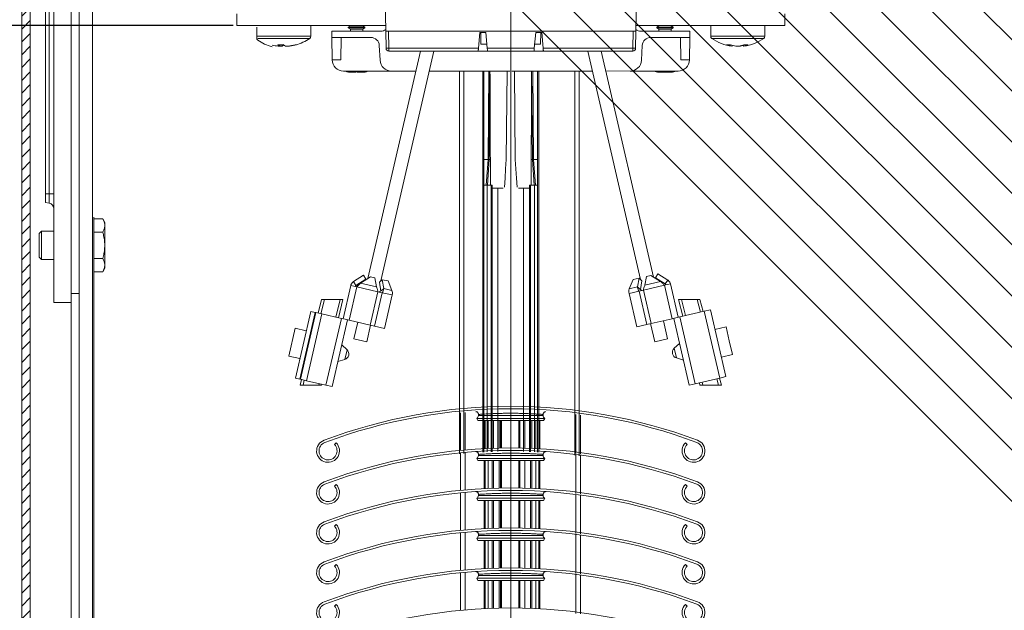
# Model space of a CAD drawing. Units: millimetres. Extents: x 562 to 1039, y -31 to 931.
# Drawn here: x 648 to 821, y 641 to 745 of the extents above; entities that cross this region are included whole.
import ezdxf
from ezdxf.lldxf.tags import DXFTag

# ---------------------------------------------------------------- set-up
doc = ezdxf.new("R2010")
doc.units = ezdxf.units.MM
doc.linetypes.add('SLD-Plná', pattern=[0])
for name, color, linetype, lineweight in [('isotra', 80, 'Continuous', 9), ('konstrukce okna', 130, 'Continuous', 9), ('kóty', 10, 'Continuous', 9), ('osa', 51, 'DASHDOT', 9)]:
    doc.layers.add(name, color=color, linetype=linetype, lineweight=lineweight)
tags = doc.linetypes.add('DASHDOT', pattern=[25.4, 12.7, -6.35, 0, -6.35]).pattern_tags.tags
tags[10:11] = [DXFTag(74, 4), DXFTag(75, 0), DXFTag(340, '0'), DXFTag(46, 1.0), DXFTag(50, 0.0), DXFTag(44, 0.0), DXFTag(45, 0.0)]
tags[8:9] = [DXFTag(74, 4), DXFTag(75, 0), DXFTag(340, '0'), DXFTag(46, 1.0), DXFTag(50, 0.0), DXFTag(44, 0.0), DXFTag(45, 0.0)]
tags[6:7] = [DXFTag(74, 4), DXFTag(75, 0), DXFTag(340, '0'), DXFTag(46, 1.0), DXFTag(50, 0.0), DXFTag(44, 0.0), DXFTag(45, 0.0)]
tags[4:5] = [DXFTag(74, 4), DXFTag(75, 0), DXFTag(340, '0'), DXFTag(46, 1.0), DXFTag(50, 0.0), DXFTag(44, 0.0), DXFTag(45, 0.0)]
doc.dimstyles.new('ISO-25', dxfattribs={"dimtxt": 5, "dimasz": 5, "dimexe": 1.25, "dimexo": 0.625, "dimtad": 1, "dimdec": 0, "dimrnd": 1, "dimtxsty": 'Standard', "dimcen": 5, "dimadec": 0, "dimazin": 0, "dimtfac": 1, "dimtdec": 0, "dimtmove": 0, "dimatfit": 3, "dimfxl": 1, "dimarcsym": 0})

# ---------------------------------------------------------------- blocks, each defined once
blk = doc.blocks.new('*D74')
at = {"layer": 'Defpoints', "color": 0}
for p in [(706.83, 801.72), (584.78, 71.31), (725.44, 71.31)]:
    blk.add_point(p, dxfattribs=at)
at = {"layer": 'kóty', "color": 0, "lineweight": -2}
for p, q in [((706.2, 801.72), (583.53, 801.72)), ((584.78, 796.72), (584.78, 76.31)), ((724.81, 71.31), (583.53, 71.31))]:
    blk.add_line(p, q, dxfattribs=at)
at = {"layer": 'kóty', "color": 0}
for points in [[(585.61, 796.72), (583.95, 796.72), (584.78, 801.72)], [(583.95, 76.31), (585.61, 76.31), (584.78, 71.31)]]:
    blk.add_solid(points, dxfattribs=at)
at = {"layer": 'kóty', "color": 0, "insert": (581.65, 439.66), "char_height": 5, "attachment_point": 5, "rotation": 90}
blk.add_mtext('VZ', dxfattribs=at)
blk = doc.blocks.new('*D92')
at = {"layer": 'Defpoints', "color": 0}
for p in [(686.23, 743.52), (627.98, 71.31), (724.81, 71.31)]:
    blk.add_point(p, dxfattribs=at)
at = {"layer": 'kóty', "color": 0, "lineweight": -2}
for p, q in [((685.6, 743.52), (626.73, 743.52)), ((627.98, 738.52), (627.98, 76.31)), ((724.19, 71.31), (626.73, 71.31))]:
    blk.add_line(p, q, dxfattribs=at)
at = {"layer": 'kóty', "color": 0}
for points in [[(628.81, 738.52), (627.14, 738.52), (627.98, 743.52)], [(627.14, 76.31), (628.81, 76.31), (627.98, 71.31)]]:
    blk.add_solid(points, dxfattribs=at)
at = {"layer": 'kóty', "color": 0, "insert": (624.85, 439.78), "char_height": 5, "attachment_point": 5, "rotation": 90}
blk.add_mtext('VL', dxfattribs=at)
blk = doc.blocks.new('*D106')
at = {"layer": 'Defpoints', "color": 0}
for p in [(606.84, 801.72), (706.83, 801.72), (706, 531.05)]:
    blk.add_point(p, dxfattribs=at)
at = {"layer": 'kóty', "color": 0, "lineweight": -2}
for p, q in [((706.2, 801.72), (605.59, 801.72)), ((606.84, 536.05), (606.84, 796.72)), ((705.38, 531.05), (605.59, 531.05))]:
    blk.add_line(p, q, dxfattribs=at)
at = {"layer": 'kóty', "color": 0}
for points in [[(607.67, 796.72), (606.01, 796.72), (606.84, 801.72)], [(606.01, 536.05), (607.67, 536.05), (606.84, 531.05)]]:
    blk.add_solid(points, dxfattribs=at)
at = {"layer": 'kóty', "color": 0, "insert": (603.72, 666.38), "char_height": 5, "attachment_point": 5, "rotation": 90}
blk.add_mtext('VP', dxfattribs=at)

msp = doc.modelspace()

# ---------------------------------------------------------------- hatches: boundary and pattern name
at = {"layer": 'isotra'}
h = msp.add_hatch(dxfattribs=at)
h.set_pattern_fill('ANSI31', color=256, scale=0.5, style=0)
h.paths.add_polyline_path([(820.65, 815.02), (820.65, 816.52), (712.07, 816.52), (712.07, 815.02)])
h.paths.add_polyline_path([(712.07, 815.02), (712.07, 816.52), (651.58, 816.52, 0.414108), (648.58, 813.52), (648.58, 813.52), (648.58, 511.85, 0.896461), (654.51, 511.2), (653.05, 511.53, -0.896461), (650.08, 511.85), (650.08, 512.17, -0.042237), (650.06, 512.33), (649.85, 524.35), (650.08, 524.35), (650.08, 813.52, -0.414214), (651.58, 815.02), (658.22, 815.02, -0.000573), (658.23, 815.02)])
at = {"layer": 'konstrukce okna'}
h = msp.add_hatch(dxfattribs=at)
h.set_pattern_fill('ANSI31', color=256, scale=2, angle=90, style=0)
h.set_pattern_definition([(135, (-45.102, -17.327), (-4.490128, -4.490128), [])])
edge = h.paths.add_edge_path()
edge.add_line((842.65, 609.61), (842.65, 819.52))
edge.add_line((712.27, 767.74), (896.33, 583.66))
edge.add_line((820.65, 616.61), (820.65, 816.52))
edge.add_line((820.65, 616.61), (838.66, 616.61))
edge.add_line((838.65, 616.61), (822.65, 616.61))
edge.add_line((838.66, 616.61), (838.66, 609.61))
edge.add_line((842.65, 609.61), (838.65, 609.61))

# ---------------------------------------------------------------- linework, layer by layer
at = {"layer": 'isotra'}
for p, q in [((648.58, 813.64), (648.58, 511.85)), ((650.08, 813.52), (650.08, 511.85)), ((654.23, 811.02), (654.23, 695.02)), ((657.23, 811.02), (657.23, 695.02)), ((652.73, 714.02), (652.73, 798.02)), ((657.23, 762.62), (657.23, 696.56)), ((658.63, 696.56), (658.63, 762.62)), ((712.22, 748.77), (712.33, 742.52)), ((756.13, 742.52), (756.24, 748.77)), ((686.23, 743.52), (686.23, 745.52)), ((782.23, 743.52), (782.23, 745.52)), ((712.31, 743.52), (686.23, 743.52)), ((689.73, 743.22), (689.73, 741.31)), ((699.23, 741.61), (699.23, 743.52)), ((706.14, 743.42), (705.78, 743.22)), ((705.78, 743.22), (705.78, 743.08)), ((705.78, 743.22), (708.67, 743.22)), ((706.14, 743.52), (706.14, 743.42)), ((706.14, 743.42), (708.31, 743.42)), ((708.31, 743.42), (708.32, 743.42)), ((708.32, 743.42), (708.32, 743.52)), ((708.68, 743.22), (708.32, 743.42)), ((708.67, 743.22), (708.68, 743.22)), ((708.68, 743.08), (708.68, 743.22)), ((782.23, 743.52), (756.15, 743.52)), ((760.14, 743.42), (759.78, 743.22)), ((759.78, 743.22), (759.78, 743.08)), ((759.78, 743.22), (762.46, 743.22)), ((762.68, 743.22), (762.32, 743.42)), ((762.46, 743.22), (762.68, 743.22)), ((762.68, 743.08), (762.68, 743.22)), ((769.23, 743.52), (769.23, 741.61)), ((778.73, 741.61), (778.73, 743.52)), ((702.9, 742.52), (702.88, 741.42)), ((702.88, 741.42), (702.95, 737.48)), ((709.71, 741.42), (702.88, 741.42)), ((702.9, 742.52), (711.48, 742.52)), ((704.51, 741.42), (704.45, 737.48)), ((705.78, 743.08), (706.14, 742.87)), ((705.78, 743.08), (708.67, 743.08)), ((706.14, 742.87), (706.14, 742.52)), ((706.14, 742.87), (708.31, 742.87)), ((708.31, 742.87), (708.32, 742.87)), ((708.32, 742.87), (708.68, 743.08)), ((708.32, 742.52), (708.32, 742.87)), ((708.67, 743.08), (708.68, 743.08)), ((712.33, 742.52), (756.13, 742.52)), ((712.38, 739.51), (712.33, 742.52)), ((728.81, 742.29), (728.57, 739.51)), ((729.87, 742.29), (728.81, 742.29)), ((728.96, 742.29), (729, 740.22)), ((730.12, 739.51), (729.87, 742.29)), ((738.59, 742.29), (738.34, 739.51)), ((739.65, 742.29), (738.59, 742.29)), ((739.46, 740.22), (739.5, 742.29)), ((739.89, 739.51), (739.65, 742.29)), ((756.13, 742.52), (756.08, 739.51)), ((765.56, 742.52), (756.98, 742.52)), ((758.75, 741.42), (765.58, 741.42)), ((759.78, 743.08), (760.14, 742.87)), ((759.78, 743.08), (762.46, 743.08)), ((760.14, 742.87), (760.14, 742.52)), ((760.14, 742.87), (762.16, 742.87)), ((762.16, 742.87), (762.32, 742.87)), ((762.32, 742.87), (762.68, 743.08)), ((762.32, 742.52), (762.32, 742.87)), ((762.46, 743.08), (762.68, 743.08)), ((763.95, 741.42), (764.01, 737.48)), ((765.58, 741.42), (765.51, 737.48)), ((765.58, 741.42), (765.56, 742.52)), ((693.76, 739.88), (693.48, 739.88)), ((693.75, 739.88), (694.21, 739.88)), ((693.76, 739.88), (693.76, 740.14)), ((694.2, 740.14), (694.21, 739.88)), ((695.22, 739.88), (694.75, 739.88)), ((695.22, 739.88), (695.48, 739.88)), ((711.34, 737.41), (711.2, 740)), ((730.05, 740.22), (729, 740.22)), ((739.46, 740.22), (738.41, 740.22)), ((757.12, 737.41), (757.26, 740)), ((772.96, 739.88), (772.94, 739.88)), ((772.96, 739.88), (772.97, 740.06)), ((772.96, 739.88), (773, 739.88)), ((773.01, 740.05), (773, 739.88)), ((774.19, 739.88), (773.65, 739.88)), ((774.19, 739.88), (774.31, 739.88)), ((774.95, 740.11), (774.96, 739.88)), ((775.02, 739.88), (774.96, 739.88)), ((718.4, 739.02), (709.2, 699.19)), ((711.47, 698.78), (720.76, 739.02)), ((728.52, 739.02), (712.88, 739.02)), ((728.52, 739.02), (730.16, 739.02)), ((738.3, 739.02), (730.16, 739.02)), ((738.3, 739.02), (739.94, 739.02)), ((755.58, 739.02), (739.94, 739.02)), ((747.7, 739.02), (756.93, 699.04)), ((759.19, 699.45), (750.06, 739.02)), ((704.45, 737.48), (702.95, 737.48)), ((764.01, 737.48), (765.51, 737.48)), ((713.34, 735.52), (704.95, 735.52)), ((705.73, 735.36), (705.74, 735.36)), ((706.85, 735.32), (706.12, 735.32)), ((707.3, 735.36), (706.81, 735.36)), ((706.89, 735.32), (706.85, 735.32)), ((706.9, 735.32), (706.89, 735.32)), ((706.9, 735.32), (706.9, 735.36)), ((707.07, 735.32), (706.9, 735.32)), ((707.11, 735.32), (707.07, 735.32)), ((708.28, 735.32), (707.35, 735.32)), ((708.34, 735.32), (708.28, 735.32)), ((708.72, 735.36), (708.67, 735.36)), ((713.34, 735.52), (717.59, 735.52)), ((719.95, 735.52), (734.06, 735.52)), ((725.23, 668.49), (725.23, 735.52)), ((729.53, 668.81), (729.53, 735.52)), ((730.58, 735.52), (730.44, 720.02)), ((733.44, 720.02), (733.58, 735.52)), ((734.4, 735.52), (748.51, 735.52)), ((735.02, 720.02), (734.88, 735.52)), ((738.02, 720.02), (737.88, 735.52)), ((738.93, 668.81), (738.93, 735.52)), ((745.43, 668.25), (745.43, 735.52)), ((746.23, 668.15), (746.23, 735.52)), ((750.86, 735.54), (755.12, 735.52)), ((755.12, 735.52), (763.51, 735.52)), ((760.44, 735.32), (760.11, 735.32)), ((760.66, 735.36), (760.23, 735.36)), ((760.62, 735.32), (760.44, 735.32)), ((760.7, 735.32), (760.62, 735.32)), ((760.7, 735.32), (760.7, 735.35)), ((760.73, 735.32), (760.7, 735.32)), ((760.86, 735.32), (760.73, 735.32)), ((762.02, 735.32), (760.86, 735.32)), ((762.29, 735.32), (762.02, 735.32)), ((762.35, 735.32), (762.29, 735.32)), ((762.61, 735.36), (762.35, 735.36)), ((730.24, 720.02), (729.53, 720.02)), ((730.44, 720.02), (730.13, 715.52)), ((730.25, 720.02), (730.24, 720.02)), ((738.33, 715.52), (738.02, 720.02)), ((738.21, 720.02), (738.22, 720.02)), ((738.22, 720.02), (738.93, 720.02)), ((652.73, 712.53), (652.73, 714.02)), ((730.08, 715.52), (729.53, 715.52)), ((730.78, 715.52), (730.08, 715.52)), ((730.08, 668.83), (730.08, 715.52)), ((730.98, 715.52), (730.78, 715.52)), ((730.78, 668.86), (730.78, 715.52)), ((730.98, 668.87), (730.98, 715.52)), ((730.98, 715.02), (732.91, 715.02)), ((731.98, 668.9), (731.98, 715.02)), ((737.48, 715.02), (735.55, 715.02)), ((736.48, 668.9), (736.48, 715.02)), ((737.48, 715.52), (737.48, 668.87)), ((737.48, 715.52), (737.68, 715.52)), ((737.68, 715.52), (737.68, 668.86)), ((737.68, 715.52), (738.38, 715.52)), ((738.38, 715.52), (738.38, 668.83)), ((738.38, 715.52), (738.93, 715.52)), ((653.4, 712.41), (652.73, 712.53)), ((661.23, 709.96), (661.23, 542.46)), ((661.23, 709.64), (662.77, 709.64)), ((662.77, 709.64), (663.13, 709.02)), ((663.13, 709.02), (663.13, 708.48)), ((651.63, 707.07), (652.07, 707.52)), ((651.63, 705.02), (651.63, 707.07)), ((652.07, 707.52), (654.23, 707.52)), ((652.07, 705.02), (652.07, 707.52)), ((661.23, 707.33), (662.77, 707.33)), ((663.13, 705.02), (663.13, 708.48)), ((651.63, 702.96), (651.63, 705.02)), ((652.07, 702.52), (652.07, 705.02)), ((663.13, 705.02), (663.13, 701.55)), ((652.07, 702.52), (651.63, 702.96)), ((654.23, 702.52), (652.07, 702.52)), ((661.23, 702.71), (662.77, 702.71)), ((661.23, 700.4), (662.77, 700.4)), ((663.13, 701.02), (662.77, 700.4)), ((663.13, 701.55), (663.13, 701.02)), ((759.55, 699.35), (759.97, 700.03)), ((761.7, 698.94), (759.97, 700.03)), ((708.43, 699.76), (706.7, 698.68)), ((706.7, 698.68), (707.12, 698)), ((708.85, 699.09), (707.12, 698)), ((707.94, 698.39), (709.67, 699.48)), ((708.43, 699.76), (708.85, 699.09)), ((709.67, 699.48), (710.43, 699.3)), ((710.43, 699.3), (710.69, 697.76)), ((711.21, 698.54), (711.72, 699)), ((711.46, 697), (711.21, 698.54)), ((711.98, 697.46), (711.72, 699)), ((711.72, 699), (712.75, 698.77)), ((712.75, 698.77), (713.42, 697.13)), ((754.98, 697.39), (755.65, 699.03)), ((755.65, 699.03), (756.68, 699.27)), ((756.68, 699.27), (756.42, 697.72)), ((756.68, 699.27), (757.19, 698.8)), ((757.19, 698.8), (756.94, 697.26)), ((757.71, 698.02), (757.97, 699.56)), ((757.97, 699.56), (758.73, 699.74)), ((758.73, 699.74), (760.46, 698.66)), ((761.28, 698.26), (759.55, 699.35)), ((761.7, 698.94), (761.28, 698.26)), ((658.63, 696.56), (657.23, 696.56)), ((657.23, 696.56), (657.23, 695.97)), ((658.63, 537.32), (658.63, 696.56)), ((704.86, 692.15), (706.21, 698)), ((706.21, 698), (707.28, 697.75)), ((707.12, 698), (706.99, 697.82)), ((710.96, 696.9), (711.72, 696.72)), ((711.16, 696.85), (711.39, 696.96)), ((711.56, 697.09), (711.39, 696.96)), ((711.98, 697.46), (711.56, 697.09)), ((754.93, 696.58), (756.28, 690.73)), ((756.42, 697.72), (756.84, 697.35)), ((756.68, 696.98), (757.44, 697.16)), ((757.01, 697.22), (756.84, 697.35)), ((757.01, 697.23), (757.24, 697.11)), ((761.12, 698.01), (762.19, 698.26)), ((761.41, 698.08), (761.28, 698.26)), ((762.19, 698.26), (763.54, 692.41)), ((654.23, 695.02), (657.23, 695.02)), ((657.23, 695.05), (657.23, 537.32)), ((701.09, 695.52), (700.51, 693.15)), ((701.09, 695.52), (701.59, 695.52)), ((701.59, 695.52), (704.34, 695.52)), ((704.84, 695.52), (704.05, 692.33)), ((704.34, 695.52), (704.84, 695.52)), ((712.12, 690.47), (713.47, 696.32)), ((763.61, 695.52), (764.34, 692.6)), ((764.11, 695.52), (763.61, 695.52)), ((766.86, 695.52), (764.11, 695.52)), ((767.36, 695.52), (766.86, 695.52)), ((767.36, 695.52), (767.89, 693.41)), ((696.51, 681.76), (699.21, 693.45)), ((697.29, 681.58), (699.99, 693.27)), ((697.38, 681.56), (700.08, 693.25)), ((699.21, 693.45), (699.99, 693.27)), ((700.08, 693.25), (699.99, 693.27)), ((700.08, 693.25), (701.15, 693)), ((763.83, 692.48), (768.12, 693.47)), ((768.12, 693.47), (769.19, 693.72)), ((771.89, 682.02), (769.19, 693.72)), ((701.15, 693), (704.56, 692.22)), ((702.94, 680.28), (705.64, 691.97)), ((704.56, 692.22), (705.25, 692.06)), ((705.93, 691.9), (705.25, 692.06)), ((705.93, 691.9), (709.61, 691.05)), ((707.44, 691.55), (706.77, 688.65)), ((758.79, 691.31), (762.47, 692.16)), ((761.69, 688.65), (760.96, 691.81)), ((763.15, 692.32), (762.47, 692.16)), ((765.46, 680.54), (762.76, 692.23)), ((763.15, 692.32), (763.83, 692.48)), ((695.35, 685.62), (696.47, 690.49)), ((698.42, 690.04), (696.47, 690.49)), ((699.3, 689.84), (699.2, 689.86)), ((709.01, 688.14), (709.68, 691.03)), ((710.37, 690.88), (709.61, 691.05)), ((710.37, 690.88), (712.12, 690.47)), ((756.28, 690.73), (758.03, 691.14)), ((758.79, 691.31), (758.03, 691.14)), ((758.72, 691.3), (759.45, 688.14)), ((771.93, 690.75), (769.98, 690.3)), ((771.93, 690.75), (772.49, 688.32)), ((709.01, 688.14), (706.77, 688.65)), ((759.45, 688.14), (761.69, 688.65)), ((772.49, 688.32), (773.05, 685.88)), ((705.55, 686.72), (704.62, 687.58)), ((763.78, 687.85), (762.85, 686.98)), ((695.35, 685.62), (697.29, 685.17)), ((698.07, 684.99), (698.17, 684.97)), ((703.95, 684.66), (705.16, 685.03)), ((763.24, 685.29), (764.45, 684.92)), ((771.11, 685.43), (773.05, 685.88)), ((696.51, 681.76), (697.29, 681.58)), ((697.38, 681.56), (697.29, 681.58)), ((697.6, 681.51), (697.35, 680.52)), ((697.38, 681.56), (698.46, 681.31)), ((698.46, 681.31), (701.87, 680.52)), ((766.53, 680.79), (770.82, 681.78)), ((770.79, 681.77), (771.1, 680.52)), ((770.82, 681.78), (771.89, 682.02)), ((697.35, 680.52), (697.85, 680.52)), ((700.6, 680.52), (697.85, 680.52)), ((700.6, 680.52), (701.1, 680.52)), ((701.15, 680.69), (701.1, 680.52)), ((701.87, 680.52), (702.94, 680.28)), ((765.46, 680.54), (766.53, 680.79)), ((767.25, 680.95), (767.35, 680.52)), ((767.35, 680.52), (767.85, 680.52)), ((770.6, 680.52), (767.85, 680.52)), ((770.6, 680.52), (771.1, 680.52)), ((725.44, 669.11), (725.44, 675.69)), ((728.27, 674.72), (728.48, 674.35)), ((740.19, 674.72), (728.27, 674.72)), ((739.98, 674.35), (728.48, 674.35)), ((728.56, 675.41), (728.56, 675.22)), ((729.74, 669.42), (729.74, 674.35)), ((730.29, 669.45), (730.29, 674.35)), ((730.99, 669.48), (730.99, 674.35)), ((731.19, 669.48), (731.19, 674.35)), ((732.19, 669.51), (732.19, 674.35)), ((732.44, 674.35), (732.44, 669.51)), ((732.63, 674.35), (732.63, 669.52)), ((732.63, 674.35), (732.63, 669.52)), ((735.64, 669.52), (735.64, 674.35)), ((735.83, 669.52), (735.83, 674.35)), ((735.83, 669.52), (735.83, 674.35)), ((736.69, 669.5), (736.69, 674.35)), ((737.69, 674.35), (737.69, 669.47)), ((737.89, 674.35), (737.89, 669.46)), ((738.59, 674.35), (738.59, 669.43)), ((739.14, 669.4), (739.14, 674.35)), ((739.9, 675.22), (739.9, 675.41)), ((739.98, 674.35), (740.19, 674.72)), ((746.44, 668.48), (746.44, 675.3)), ((703.35, 670.13), (703.64, 670.43)), ((764.82, 670.43), (765.11, 670.13)), ((725.44, 662.11), (725.44, 668.69)), ((728.27, 667.72), (728.48, 667.35)), ((740.19, 667.72), (728.27, 667.72)), ((739.98, 667.35), (728.48, 667.35)), ((728.56, 668.41), (728.56, 668.22)), ((729.74, 662.42), (729.74, 667.35)), ((730.29, 662.45), (730.29, 667.35)), ((730.99, 662.48), (730.99, 667.35)), ((731.19, 662.48), (731.19, 667.35)), ((732.19, 662.51), (732.19, 667.35)), ((732.44, 667.35), (732.44, 662.51)), ((732.63, 667.35), (732.63, 662.52)), ((732.63, 667.35), (732.63, 662.52)), ((735.64, 662.52), (735.64, 667.35)), ((735.83, 662.52), (735.83, 667.35)), ((735.83, 662.52), (735.83, 667.35)), ((736.69, 662.5), (736.69, 667.35)), ((737.69, 667.35), (737.69, 662.47)), ((737.89, 667.35), (737.89, 662.46)), ((738.59, 667.35), (738.59, 662.43)), ((739.14, 662.4), (739.14, 667.35)), ((739.9, 668.22), (739.9, 668.41)), ((739.98, 667.35), (740.19, 667.72)), ((746.44, 661.48), (746.44, 668.3)), ((703.35, 662.84), (703.64, 663.13)), ((764.82, 663.13), (765.11, 662.84)), ((725.44, 655.11), (725.44, 661.69)), ((728.27, 660.72), (728.48, 660.35)), ((740.19, 660.72), (728.27, 660.72)), ((739.98, 660.35), (728.48, 660.35)), ((728.56, 661.41), (728.56, 661.22)), ((729.74, 655.42), (729.74, 660.35)), ((730.29, 655.45), (730.29, 660.35)), ((730.99, 655.48), (730.99, 660.35)), ((731.19, 655.48), (731.19, 660.35)), ((732.19, 655.51), (732.19, 660.35)), ((732.44, 660.35), (732.44, 655.51)), ((732.63, 660.35), (732.63, 655.52)), ((732.63, 660.35), (732.63, 655.52)), ((735.64, 655.52), (735.64, 660.35)), ((735.83, 655.52), (735.83, 660.35)), ((735.83, 655.52), (735.83, 660.35)), ((736.69, 655.5), (736.69, 660.35)), ((737.69, 660.35), (737.69, 655.47)), ((737.89, 660.35), (737.89, 655.46)), ((738.59, 660.35), (738.59, 655.43)), ((739.14, 655.4), (739.14, 660.35)), ((739.9, 661.22), (739.9, 661.41)), ((739.98, 660.35), (740.19, 660.72)), ((746.44, 654.48), (746.44, 661.3)), ((703.35, 655.84), (703.64, 656.13)), ((764.82, 656.13), (765.11, 655.84)), ((725.44, 648.11), (725.44, 654.69)), ((728.27, 653.72), (728.48, 653.35)), ((740.19, 653.72), (728.27, 653.72)), ((728.56, 654.41), (728.56, 654.22)), ((739.9, 654.22), (739.9, 654.41)), ((739.98, 653.35), (740.19, 653.72)), ((746.44, 647.48), (746.44, 654.3)), ((739.98, 653.35), (728.48, 653.35)), ((729.74, 648.42), (729.74, 653.35)), ((730.29, 648.45), (730.29, 653.35)), ((730.99, 648.48), (730.99, 653.35)), ((731.19, 648.48), (731.19, 653.35)), ((732.19, 648.51), (732.19, 653.35)), ((732.44, 653.35), (732.44, 648.51)), ((732.63, 653.35), (732.63, 648.52)), ((732.63, 653.35), (732.63, 648.52)), ((735.64, 648.52), (735.64, 653.35)), ((735.83, 648.52), (735.83, 653.35)), ((735.83, 648.52), (735.83, 653.35)), ((736.69, 648.5), (736.69, 653.35)), ((737.69, 653.35), (737.69, 648.47)), ((737.89, 653.35), (737.89, 648.46)), ((738.59, 653.35), (738.59, 648.43)), ((739.14, 648.4), (739.14, 653.35)), ((703.35, 648.84), (703.64, 649.13)), ((764.82, 649.13), (765.11, 648.84)), ((725.44, 641.11), (725.44, 647.69)), ((728.27, 646.72), (728.48, 646.35)), ((740.19, 646.72), (728.27, 646.72)), ((728.56, 647.41), (728.56, 647.22)), ((739.9, 647.22), (739.9, 647.41)), ((739.98, 646.35), (740.19, 646.72)), ((746.44, 640.48), (746.44, 647.3)), ((739.98, 646.35), (728.48, 646.35)), ((729.74, 641.42), (729.74, 646.35)), ((730.29, 641.45), (730.29, 646.35)), ((730.99, 641.48), (730.99, 646.35)), ((731.19, 641.48), (731.19, 646.35)), ((732.19, 641.51), (732.19, 646.35)), ((732.44, 646.35), (732.44, 641.51)), ((732.63, 646.35), (732.63, 641.52)), ((732.63, 646.35), (732.63, 641.52)), ((735.64, 641.52), (735.64, 646.35)), ((735.83, 641.52), (735.83, 646.35)), ((735.83, 641.52), (735.83, 646.35)), ((736.69, 641.5), (736.69, 646.35)), ((737.69, 646.35), (737.69, 641.47)), ((737.89, 646.35), (737.89, 641.46)), ((738.59, 646.35), (738.59, 641.43)), ((739.14, 641.4), (739.14, 646.35)), ((703.35, 641.84), (703.64, 642.13)), ((764.82, 642.13), (765.11, 641.84))]:
    msp.add_line(p, q, dxfattribs=at)
at = {"layer": 'isotra', "linetype": 'SLD-Plná'}
for p, q in [((653.4, 798.02), (653.4, 714.02)), ((661, 542.46), (661, 762.62)), ((699.23, 741.61), (689.73, 741.61)), ((712.83, 742.52), (712.88, 739.51)), ((755.58, 739.51), (755.63, 742.52)), ((778.73, 741.61), (769.23, 741.61)), ((699.04, 741.24), (689.92, 741.24)), ((778.54, 741.24), (769.42, 741.24)), ((712.88, 739.51), (728.57, 739.51)), ((712.88, 739.02), (712.88, 739.51)), ((730.12, 739.51), (738.34, 739.51)), ((739.89, 739.51), (755.58, 739.51)), ((755.58, 739.51), (755.58, 739.02)), ((706.89, 735.36), (706.89, 735.32)), ((707.07, 735.36), (707.07, 735.32)), ((726.03, 668.56), (726.03, 735.52)), ((729.33, 668.8), (729.33, 735.52)), ((730.24, 720.02), (730.38, 735.52)), ((738.08, 735.52), (738.22, 720.02)), ((739.13, 668.8), (739.13, 735.52)), ((760.62, 735.36), (760.62, 735.32)), ((729.93, 715.52), (730.25, 720.02)), ((730.65, 720.02), (730.44, 720.02)), ((737.81, 720.02), (738.02, 720.02)), ((738.21, 720.02), (738.53, 715.52)), ((653.4, 714.02), (652.73, 714.02)), ((653.4, 714.02), (654.23, 714.02)), ((653.4, 714.02), (653.4, 712.41)), ((710.69, 697.76), (707.94, 698.39)), ((757.71, 698.02), (760.46, 698.66)), ((705.93, 691.9), (707.28, 697.75)), ((710.96, 696.9), (707.28, 697.75)), ((709.61, 691.05), (710.96, 696.9)), ((710.37, 690.88), (711.72, 696.72)), ((713.47, 696.32), (711.72, 696.72)), ((713.42, 697.13), (711.98, 697.46)), ((756.68, 696.98), (754.93, 696.58)), ((756.42, 697.72), (754.98, 697.39)), ((756.68, 696.98), (758.03, 691.14)), ((761.12, 698.01), (757.44, 697.16)), ((757.44, 697.16), (758.79, 691.31)), ((761.12, 698.01), (762.47, 692.16)), ((701.59, 695.52), (700.98, 693.04)), ((704.34, 695.52), (703.58, 692.44)), ((764.11, 695.52), (764.82, 692.7)), ((766.86, 695.52), (767.42, 693.3)), ((770.82, 681.78), (768.12, 693.47)), ((698.46, 681.31), (701.15, 693)), ((701.87, 680.52), (704.56, 692.22)), ((766.53, 680.79), (763.83, 692.48)), ((705.55, 686.72), (705.16, 685.03)), ((763.24, 685.29), (762.85, 686.98)), ((698.07, 681.4), (697.85, 680.52)), ((767.72, 681.06), (767.85, 680.52)), ((770.32, 681.66), (770.6, 680.52)), ((700.68, 680.8), (700.6, 680.52)), ((726.24, 669.19), (726.24, 675.77)), ((739.9, 675.22), (728.56, 675.22)), ((729.54, 669.41), (729.54, 674.35)), ((739.34, 669.39), (739.34, 674.35)), ((745.64, 668.58), (745.64, 675.41)), ((726.24, 662.19), (726.24, 668.77)), ((739.9, 668.22), (728.56, 668.22)), ((729.54, 662.41), (729.54, 667.35)), ((739.34, 662.39), (739.34, 667.35)), ((745.64, 661.58), (745.64, 668.41)), ((726.24, 655.19), (726.24, 661.77)), ((739.9, 661.22), (728.56, 661.22)), ((729.54, 655.41), (729.54, 660.35)), ((739.34, 655.39), (739.34, 660.35)), ((745.64, 654.58), (745.64, 661.41)), ((726.24, 648.19), (726.24, 654.77)), ((739.9, 654.22), (728.56, 654.22)), ((745.64, 647.58), (745.64, 654.41)), ((729.54, 648.41), (729.54, 653.35)), ((739.34, 648.39), (739.34, 653.35)), ((726.24, 641.19), (726.24, 647.77)), ((739.9, 647.22), (728.56, 647.22)), ((745.64, 640.58), (745.64, 647.41)), ((729.54, 641.41), (729.54, 646.35)), ((739.34, 641.39), (739.34, 646.35))]:
    msp.add_line(p, q, dxfattribs=at)
at = {"layer": 'isotra', "flags": 128}
for points in [[(728.57, 739.51), (728.56, 739.41), (728.55, 739.32), (728.54, 739.23), (728.54, 739.16), (728.53, 739.1), (728.53, 739.05), (728.52, 739.03), (728.52, 739.02)], [(730.16, 739.02), (730.16, 739.03), (730.16, 739.05), (730.15, 739.1), (730.15, 739.16), (730.14, 739.23), (730.13, 739.32), (730.12, 739.41), (730.12, 739.51)], [(738.34, 739.51), (738.34, 739.41), (738.33, 739.32), (738.32, 739.23), (738.31, 739.16), (738.31, 739.1), (738.3, 739.05), (738.3, 739.03), (738.3, 739.02)], [(739.94, 739.02), (739.94, 739.03), (739.93, 739.05), (739.93, 739.1), (739.92, 739.16), (739.92, 739.23), (739.91, 739.32), (739.9, 739.41), (739.89, 739.51)], [(733.11, 715.2), (733.22, 716.8), (733.33, 718.4), (733.44, 720.02)], [(735.35, 715.2), (735.24, 716.8), (735.13, 718.4), (735.02, 720.02)]]:
    msp.add_lwpolyline(points, dxfattribs=at)
at = {"layer": 'isotra'}
for centre, radius, start, end in [((698.78, 741.61), 0.45, 304.7179, 0), ((709.71, 739.92), 1.5, 3, 90), ((711.48, 744.02), 1.5, 270, 304.3072), ((756.98, 744.02), 1.5, 235.6928, 270), ((758.75, 739.92), 1.5, 90, 177), ((769.68, 741.61), 0.45, 180, 235.2821), ((778.28, 741.61), 0.45, 304.7179, 0), ((690.18, 741.31), 0.45, 180, 235.2821), ((694.48, 747.52), 8, 235.2821, 255.1532), ((694.35, 747.34), 7.51, 255.1505, 263.3021), ((693.93, 748.36), 8.23, 266.5283, 273.4717), ((694.19, 740.77), 0.988, 219.7271, 243.7977), ((693.8, 740.73), 0.941, 295.9205, 316.5705), ((695.19, 740.77), 0.988, 219.7276, 243.7978), ((694.35, 747.34), 7.51, 276.6989, 286.4193), ((694.61, 747.34), 7.51, 276.6988, 286.4195), ((696.6, 740.69), 0.561, 256.6742, 283.3258), ((694.48, 747.82), 8, 284.8468, 304.7179), ((773.98, 747.82), 8, 235.2821, 262.5458), ((772.34, 743.98), 3.86, 264.9272, 275.0728), ((773.67, 744.52), 4.69, 249.0895, 261.3117), ((774.35, 744.52), 4.69, 249.0895, 261.3117), ((773.55, 743.59), 3.77, 279.855, 293.4326), ((773.62, 744.47), 4.64, 278.651, 286.8016), ((774.32, 743.6), 3.77, 279.8553, 293.4322), ((773.98, 747.82), 8, 277.4542, 304.7179), ((775.43, 745.06), 4.94, 265.5162, 274.4838), ((712.88, 739.52), 0.5, 181, 270), ((755.58, 739.52), 0.5, 270, 359), ((704.95, 737.52), 2, 181, 270), ((713.34, 737.52), 2, 183, 270), ((755.12, 737.52), 2, 270, 357), ((763.51, 737.52), 2, 270, 359), ((706.11, 737.09), 1.78, 242.5563, 258.0192), ((708.35, 737.09), 1.78, 281.9975, 297.4437), ((760.11, 737.09), 1.78, 242.5563, 270), ((762.35, 737.09), 1.78, 270, 297.4437), ((653.23, 711.43), 1, 0, 80), ((709.69, 696.19), 2.9, 106.9098, 145.5617), ((712.15, 696.65), 1.36, 345.9993, 20.6506), ((756.25, 696.91), 1.36, 159.3494, 194.0007), ((704.87, 685.99), 1, 286.9566, 47.0434), ((763.53, 686.25), 1, 132.9566, 253.0434), ((734.23, 583.83), 93, 69.4118, 110.5882), ((734.23, 583.83), 92.58, 69.4118, 110.5882), ((727.98, 675.22), 0.58, 300, 0), ((740.48, 675.22), 0.58, 180, 240), ((702.23, 669.02), 2, 110.5882, 45), ((766.23, 669.02), 2, 135, 69.4118), ((702.23, 669.02), 1.58, 110.5882, 45), ((734.23, 576.53), 93, 69.4118, 110.5882), ((734.23, 576.53), 92.58, 69.4118, 110.5882), ((766.23, 669.02), 1.58, 135, 69.4118), ((727.98, 668.22), 0.58, 300, 0), ((740.48, 668.22), 0.58, 180, 240), ((702.23, 661.72), 2, 110.5882, 45), ((702.23, 661.72), 1.58, 110.5882, 45), ((734.23, 569.53), 93, 69.4118, 110.5882), ((734.23, 569.53), 92.58, 69.4118, 110.5882), ((766.23, 661.72), 2, 135, 69.4118), ((766.23, 661.72), 1.58, 135, 69.4118), ((727.98, 661.22), 0.58, 300, 0), ((740.48, 661.22), 0.58, 180, 240), ((702.23, 654.72), 2, 110.5882, 45), ((702.23, 654.72), 1.58, 110.5882, 45), ((734.23, 562.53), 93, 69.4118, 110.5882), ((766.23, 654.72), 2, 135, 69.4118), ((766.23, 654.72), 1.58, 135, 69.4118), ((734.23, 562.53), 92.58, 69.4118, 110.5882), ((727.98, 654.22), 0.58, 300, 0), ((740.48, 654.22), 0.58, 180, 240), ((702.23, 647.72), 2, 110.5882, 45), ((702.23, 647.72), 1.58, 110.5882, 45), ((734.23, 555.53), 93, 69.4118, 110.5882), ((766.23, 647.72), 2, 135, 69.4118), ((766.23, 647.72), 1.58, 135, 69.4118), ((734.23, 555.53), 92.58, 69.4118, 110.5882), ((727.98, 647.22), 0.58, 300, 0), ((740.48, 647.22), 0.58, 180, 240), ((702.23, 640.72), 2, 110.5882, 45), ((702.23, 640.72), 1.58, 110.5882, 45), ((734.23, 548.53), 93, 69.4118, 110.5882), ((766.23, 640.72), 2, 135, 69.4118), ((766.23, 640.72), 1.58, 135, 69.4118)]:
    msp.add_arc(centre, radius, start, end, dxfattribs=at)
at = {"layer": 'isotra', "linetype": 'SLD-Plná'}
for centre in [(712.63, 746.68), (755.83, 746.68)]:
    msp.add_arc(centre, 7.17, 268.0035, 271.9965, dxfattribs=at)
at = {"layer": 'isotra'}
for centre, major_axis, ratio, start_param, end_param in [((734.23, 924.59), (0, 458.35), 0.008727, 1.995993, 2.033441), ((734.23, 924.59), (0, 458.35), 0.008727, 4.249744, 4.287192), ((730.24, 720.03), (0.2, -0.008), 0.039193, 4.716063, 6.283185), ((734.23, 822.3), (0, 229.16), 0.017455, 2.033441, 2.055508), ((734.23, 822.3), (0, 229.16), 0.017455, 4.227677, 4.249744), ((738.22, 720.03), (0.2, 0.008), 0.039193, 3.141593, 4.708715)]:
    msp.add_ellipse(centre, major_axis=major_axis, ratio=ratio, start_param=start_param, end_param=end_param, dxfattribs=at)
for points, knots in [([(706.12, 735.32), (706.1, 735.32), (705.97, 735.32), (705.84, 735.34), (705.73, 735.36)], [0, 0, 0, 0, 0.130491, 1, 1, 1, 1]), ([(706.81, 735.36), (706.81, 735.35), (706.82, 735.33), (706.84, 735.32), (706.85, 735.32), (706.85, 735.32)], [0, 0, 0, 0, 0.2908018, 0.8696457, 1, 1, 1, 1]), ([(707.35, 735.32), (707.35, 735.32), (707.33, 735.32), (707.32, 735.34), (707.3, 735.36)], [0, 0, 0, 0, 0.130538, 1, 1, 1, 1]), ([(708.67, 735.36), (708.63, 735.35), (708.52, 735.33), (708.39, 735.32), (708.3, 735.32), (708.28, 735.32)], [0, 0, 0, 0, 0.290761, 0.869617, 1, 1, 1, 1]), ([(708.38, 735.32), (708.39, 735.32), (708.49, 735.32), (708.59, 735.34), (708.69, 735.35)], [0, 0, 0, 0, 0.027441, 1, 1, 1, 1]), ([(760.23, 735.36), (760.25, 735.35), (760.31, 735.33), (760.38, 735.32), (760.43, 735.32), (760.44, 735.32)], [0, 0, 0, 0, 0.290738, 0.869577, 1, 1, 1, 1]), ([(760.86, 735.32), (760.85, 735.32), (760.78, 735.32), (760.72, 735.34), (760.66, 735.36)], [0, 0, 0, 0, 0.130532, 1, 1, 1, 1]), ([(762.35, 735.36), (762.32, 735.35), (762.22, 735.33), (762.11, 735.32), (762.04, 735.32), (762.02, 735.32)], [0, 0, 0, 0, 0.2907503, 0.8696368, 1, 1, 1, 1]), ([(762.29, 735.32), (762.3, 735.32), (762.41, 735.32), (762.52, 735.34), (762.61, 735.36)], [0, 0, 0, 0, 0.130506, 1, 1, 1, 1]), ([(663.13, 708.48), (663.13, 708.51), (663.13, 708.63), (663.1, 708.83), (663.02, 709.1), (662.92, 709.37), (662.82, 709.55), (662.77, 709.64)], [0, 0, 0, 0, 0.070013, 0.29978, 0.530809, 0.765015, 1, 1, 1, 1]), ([(662.77, 707.33), (662.87, 707.51), (663.01, 707.8), (663.11, 708.19), (663.12, 708.38), (663.13, 708.48)], [0, 0, 0, 0, 0.495251, 0.746818, 1, 1, 1, 1]), ([(663.13, 705.02), (663.12, 705.19), (663.11, 705.66), (663, 706.44), (662.85, 707.03), (662.77, 707.33)], [0, 0, 0, 0, 0.220813, 0.60812, 1, 1, 1, 1]), ([(662.77, 702.71), (662.81, 702.86), (662.93, 703.3), (663.09, 704.07), (663.11, 704.7), (663.13, 705.02)], [0, 0, 0, 0, 0.196935, 0.595747, 1, 1, 1, 1]), ([(663.13, 701.55), (663.13, 701.58), (663.12, 701.79), (663.05, 702.18), (662.86, 702.53), (662.77, 702.71)], [0, 0, 0, 0, 0.070047, 0.530762, 1, 1, 1, 1]), ([(662.77, 700.4), (662.82, 700.49), (662.92, 700.68), (663.04, 700.96), (663.11, 701.26), (663.12, 701.45), (663.13, 701.55)], [0, 0, 0, 0, 0.247269, 0.495363, 0.746874, 1, 1, 1, 1]), ([(706.7, 698.68), (706.6, 698.61), (706.39, 698.45), (706.26, 698.18), (706.21, 698.02), (706.21, 698)], [0, 0, 0, 0, 0.410671, 0.905561, 1, 1, 1, 1]), ([(707.28, 697.75), (707.37, 697.85), (707.58, 698.07), (707.79, 698.28), (707.92, 698.38), (707.94, 698.39)], [0, 0, 0, 0, 0.410671, 0.905561, 1, 1, 1, 1]), ([(760.46, 698.66), (760.55, 698.58), (760.74, 698.42), (760.97, 698.17), (761.1, 698.03), (761.12, 698.01)], [0, 0, 0, 0, 0.410671, 0.905561, 1, 1, 1, 1]), ([(762.19, 698.26), (762.16, 698.37), (762.07, 698.62), (761.87, 698.83), (761.73, 698.93), (761.7, 698.94)], [0, 0, 0, 0, 0.410671, 0.905561, 1, 1, 1, 1]), ([(710.69, 697.76), (710.73, 697.65), (710.82, 697.43), (710.9, 697.11), (710.95, 696.93), (710.96, 696.9)], [0, 0, 0, 0, 0.419506, 0.90446, 1, 1, 1, 1]), ([(711.72, 696.72), (711.78, 696.83), (711.91, 697.07), (711.97, 697.32), (711.98, 697.44), (711.98, 697.46)], [0, 0, 0, 0, 0.419506, 0.90446, 1, 1, 1, 1]), ([(756.42, 697.72), (756.43, 697.63), (756.46, 697.43), (756.57, 697.16), (756.67, 697.01), (756.68, 696.98)], [0, 0, 0, 0, 0.419506, 0.90446, 1, 1, 1, 1]), ([(757.44, 697.16), (757.48, 697.29), (757.55, 697.58), (757.64, 697.86), (757.7, 698), (757.71, 698.02)], [0, 0, 0, 0, 0.419506, 0.90446, 1, 1, 1, 1]), ([(728.13, 675.9), (728.16, 675.89), (728.23, 675.88), (728.34, 675.83), (728.45, 675.73), (728.54, 675.58), (728.55, 675.46), (728.56, 675.4)], [0, 0, 0, 0, 0.12689, 0.283207, 0.517725, 0.758276, 1, 1, 1, 1]), ([(739.91, 675.41), (739.9, 675.42), (739.9, 675.5), (739.94, 675.63), (740.03, 675.75), (740.12, 675.83), (740.21, 675.87), (740.28, 675.89), (740.32, 675.9), (740.33, 675.9)], [0, 0, 0, 0, 0.0723116, 0.3283769, 0.5304324, 0.6996198, 0.8420862, 0.9580499, 1, 1, 1, 1]), ([(728.13, 668.9), (728.16, 668.89), (728.23, 668.88), (728.34, 668.83), (728.45, 668.73), (728.54, 668.58), (728.55, 668.46), (728.56, 668.4)], [0, 0, 0, 0, 0.12689, 0.283207, 0.517725, 0.758276, 1, 1, 1, 1]), ([(739.91, 668.41), (739.9, 668.42), (739.9, 668.5), (739.94, 668.63), (740.03, 668.75), (740.12, 668.83), (740.21, 668.87), (740.28, 668.89), (740.32, 668.9), (740.33, 668.9)], [0, 0, 0, 0, 0.0723116, 0.3283769, 0.5304324, 0.6996198, 0.8420862, 0.9580499, 1, 1, 1, 1]), ([(728.13, 661.9), (728.16, 661.89), (728.23, 661.88), (728.34, 661.83), (728.45, 661.73), (728.54, 661.58), (728.55, 661.46), (728.56, 661.4)], [0, 0, 0, 0, 0.12689, 0.283207, 0.517725, 0.758276, 1, 1, 1, 1]), ([(739.91, 661.41), (739.9, 661.42), (739.9, 661.5), (739.94, 661.63), (740.03, 661.75), (740.12, 661.83), (740.21, 661.87), (740.28, 661.89), (740.32, 661.9), (740.33, 661.9)], [0, 0, 0, 0, 0.0723116, 0.3283769, 0.5304324, 0.6996198, 0.8420862, 0.9580499, 1, 1, 1, 1]), ([(728.13, 654.9), (728.16, 654.89), (728.23, 654.88), (728.34, 654.83), (728.45, 654.73), (728.54, 654.58), (728.55, 654.46), (728.56, 654.4)], [0, 0, 0, 0, 0.12689, 0.283207, 0.517725, 0.758276, 1, 1, 1, 1]), ([(739.91, 654.41), (739.9, 654.42), (739.9, 654.5), (739.94, 654.63), (740.03, 654.75), (740.12, 654.83), (740.21, 654.87), (740.28, 654.89), (740.32, 654.9), (740.33, 654.9)], [0, 0, 0, 0, 0.0723116, 0.3283769, 0.5304324, 0.6996198, 0.8420862, 0.9580499, 1, 1, 1, 1]), ([(728.13, 647.9), (728.16, 647.89), (728.23, 647.88), (728.34, 647.83), (728.45, 647.73), (728.54, 647.58), (728.55, 647.46), (728.56, 647.4)], [0, 0, 0, 0, 0.12689, 0.283207, 0.517725, 0.758276, 1, 1, 1, 1]), ([(739.91, 647.41), (739.9, 647.42), (739.9, 647.5), (739.94, 647.63), (740.03, 647.75), (740.12, 647.83), (740.21, 647.87), (740.28, 647.89), (740.32, 647.9), (740.33, 647.9)], [0, 0, 0, 0, 0.0723116, 0.3283769, 0.5304324, 0.6996198, 0.8420862, 0.9580499, 1, 1, 1, 1])]:
    msp.add_open_spline(points, degree=3, knots=knots, dxfattribs=at)
at = {"layer": 'isotra', "linetype": 'SLD-Plná'}
for points in [[(739.88, 675.41), (739.88, 675.41), (739.88, 675.41), (739.7, 675.42), (739.36, 675.44), (738.86, 675.47), (738.25, 675.51), (737.51, 675.54), (736.68, 675.57), (735.78, 675.6), (734.75, 675.61), (733.7, 675.61), (732.68, 675.6), (731.78, 675.57), (730.95, 675.54), (730.22, 675.51), (729.59, 675.47), (729.11, 675.44), (728.76, 675.42), (728.58, 675.41), (728.58, 675.41), (728.58, 675.41)], [(739.88, 668.41), (739.88, 668.41), (739.88, 668.41), (739.7, 668.42), (739.36, 668.44), (738.86, 668.47), (738.25, 668.51), (737.51, 668.54), (736.68, 668.57), (735.78, 668.6), (734.75, 668.61), (733.7, 668.61), (732.68, 668.6), (731.78, 668.57), (730.95, 668.54), (730.22, 668.51), (729.59, 668.47), (729.11, 668.44), (728.76, 668.42), (728.58, 668.41), (728.58, 668.41), (728.58, 668.41)], [(739.88, 661.41), (739.88, 661.41), (739.88, 661.41), (739.7, 661.42), (739.36, 661.44), (738.86, 661.47), (738.25, 661.51), (737.51, 661.54), (736.68, 661.57), (735.78, 661.6), (734.75, 661.61), (733.7, 661.61), (732.68, 661.6), (731.78, 661.57), (730.95, 661.54), (730.22, 661.51), (729.59, 661.47), (729.11, 661.44), (728.76, 661.42), (728.58, 661.41), (728.58, 661.41), (728.58, 661.41)], [(739.88, 654.41), (739.88, 654.41), (739.88, 654.41), (739.7, 654.42), (739.36, 654.44), (738.86, 654.47), (738.25, 654.51), (737.51, 654.54), (736.68, 654.57), (735.78, 654.6), (734.75, 654.61), (733.7, 654.61), (732.68, 654.6), (731.78, 654.57), (730.95, 654.54), (730.22, 654.51), (729.59, 654.47), (729.11, 654.44), (728.76, 654.42), (728.58, 654.41), (728.58, 654.41), (728.58, 654.41)], [(739.88, 647.41), (739.88, 647.41), (739.88, 647.41), (739.7, 647.42), (739.36, 647.44), (738.86, 647.47), (738.25, 647.51), (737.51, 647.54), (736.68, 647.57), (735.78, 647.6), (734.75, 647.61), (733.7, 647.61), (732.68, 647.6), (731.78, 647.57), (730.95, 647.54), (730.22, 647.51), (729.59, 647.47), (729.11, 647.44), (728.76, 647.42), (728.58, 647.41), (728.58, 647.41), (728.58, 647.41)]]:
    msp.add_open_spline(points, degree=3, knots=[0, 0, 0, 0, 0.036453, 0.089427, 0.143946, 0.19692, 0.251431, 0.304335, 0.358767, 0.411668, 0.466104, 0.534461, 0.587433, 0.64195, 0.694926, 0.749439, 0.802314, 0.856716, 0.909543, 0.963899, 1, 1, 1, 1], dxfattribs=at)
at = {"layer": 'osa'}
msp.add_line((734.24, 550.28), (734.24, 829.56), dxfattribs=at)

# ---------------------------------------------------------------- dimensions: what is measured, and where the dimension line sits
at = {"layer": 'kóty'}
for base, p1, p2, text, picture, middle in [((584.78, 71.31), (706.83, 801.72), (725.44, 71.31), 'VZ', '*D74', (584.78, 439.66)), ((627.98, 71.31), (686.23, 743.52), (724.81, 71.31), 'VL', '*D92', (627.98, 439.78))]:
    dim = msp.add_linear_dim(base=base, p1=p1, p2=p2, angle=90, text=text, dimstyle='ISO-25', override={"dimlfac": 1}, dxfattribs=at)
    dim.commit()
    dim.dimension.update_dxf_attribs({"geometry": picture, "text_midpoint": middle, "dimtype": 160})
dim = msp.add_linear_dim(base=(606.84, 801.72), p1=(706, 531.05), p2=(706.83, 801.72), angle=90, text='VP', dimstyle='ISO-25', override={"dimlfac": 1}, dxfattribs=at)
dim.commit()
dim.dimension.update_dxf_attribs({"geometry": '*D106', "text_midpoint": (603.72, 666.38)})

doc.saveas('drawing.dxf')
